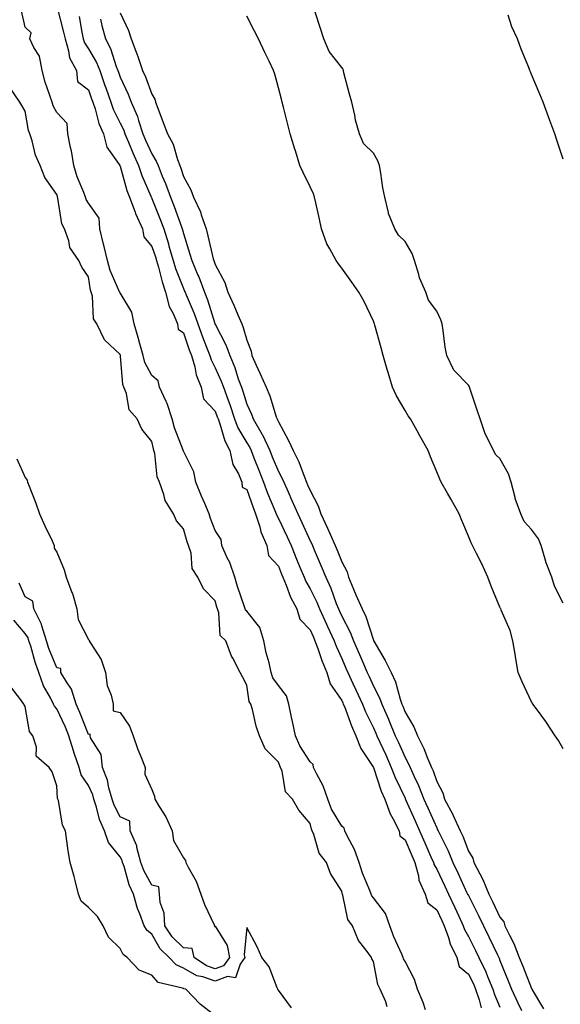
# Model space of a CAD drawing. Units: inches. Extents: x 950003 to 952643, y 7371818 to 7374458.
# Drawn here: x 950576 to 950747, y 7371987 to 7372298 of the extents above; entities that cross this region are included whole.
import ezdxf

# ---------------------------------------------------------------- set-up
doc = ezdxf.new("R2010")
doc.units = ezdxf.units.IN
doc.header["$MEASUREMENT"] = 0
doc.layers.add('Contour_95007371', color=7, linetype='Continuous', true_color=0x919598)

msp = doc.modelspace()

# ---------------------------------------------------------------- linework, layer by layer
at = {"layer": 'Contour_95007371'}
for points in [[(950704.54, 7371985.42, 3353), (950703.79, 7371987.66, 3353), (950701.99, 7371991.92, 3353), (950701.09, 7371994.95, 3353), (950698.05, 7372000.64, 3353), (950697.59, 7372001.46, 3353), (950697.43, 7372001.92, 3353), (950697, 7372002.98, 3353), (950694.52, 7372008.39, 3353), (950693.21, 7372011.92, 3353), (950691.92, 7372015.78, 3353), (950688.05, 7372020.75, 3353), (950687.52, 7372021.4, 3353), (950687.32, 7372021.92, 3353), (950686.91, 7372023.07, 3353), (950684.59, 7372028.47, 3353), (950683.56, 7372031.92, 3353), (950682.1, 7372035.98, 3353), (950679.85, 7372040.13, 3353), (950679, 7372041.92, 3353), (950678.87, 7372042.74, 3353), (950678.05, 7372043.32, 3353), (950674.86, 7372048.73, 3353), (950673.7, 7372051.92, 3353), (950672.18, 7372056.05, 3353), (950670.16, 7372059.81, 3353), (950669.16, 7372061.92, 3353), (950668.98, 7372062.85, 3353), (950668.05, 7372063.65, 3353), (950664.87, 7372068.74, 3353), (950663.46, 7372071.92, 3353), (950662.49, 7372076.37, 3353), (950662.2, 7372077.77, 3353), (950661.3, 7372081.92, 3353), (950660.65, 7372084.51, 3353), (950658.05, 7372087.82, 3353), (950656.34, 7372090.22, 3353), (950655.77, 7372091.92, 3353), (950655.08, 7372094.89, 3353), (950654.19, 7372098.07, 3353), (950653.41, 7372101.92, 3353), (950652.16, 7372106.04, 3353), (950648.05, 7372111.23, 3353), (950647.7, 7372111.57, 3353), (950647.56, 7372111.92, 3353), (950647.34, 7372112.64, 3353), (950645.14, 7372119.01, 3353), (950644.24, 7372121.92, 3353), (950642.71, 7372126.58, 3353), (950641.91, 7372128.06, 3353), (950640.16, 7372131.92, 3353), (950640.02, 7372133.9, 3353), (950638.05, 7372136.72, 3353), (950636.61, 7372140.49, 3353), (950636.15, 7372141.92, 3353), (950634.76, 7372145.21, 3353), (950633.71, 7372147.58, 3353), (950632, 7372151.92, 3353), (950631.37, 7372155.24, 3353), (950628.05, 7372161.76, 3353), (950627.99, 7372161.87, 3353), (950627.98, 7372161.92, 3353), (950627.95, 7372162.02, 3353), (950625.28, 7372169.15, 3353), (950624.51, 7372171.92, 3353), (950622.91, 7372176.79, 3353), (950622.58, 7372177.39, 3353), (950620.48, 7372181.92, 3353), (950620.08, 7372183.95, 3353), (950618.05, 7372185.63, 3353), (950615.9, 7372189.77, 3353), (950615.37, 7372191.92, 3353), (950614.31, 7372195.66, 3353), (950613.76, 7372197.63, 3353), (950612.52, 7372201.92, 3353), (950611.72, 7372205.6, 3353), (950608.05, 7372211.71, 3353), (950607.96, 7372211.83, 3353), (950607.93, 7372211.92, 3353), (950607.86, 7372212.1, 3353), (950604.89, 7372218.75, 3353), (950604.05, 7372221.92, 3353), (950602.94, 7372226.82, 3353), (950602.85, 7372227.11, 3353), (950601.63, 7372231.92, 3353), (950601.42, 7372235.29, 3353), (950598.05, 7372240.06, 3353), (950597.33, 7372241.2, 3353), (950597.09, 7372241.92, 3353), (950596.56, 7372243.42, 3353), (950594.51, 7372248.38, 3353), (950593.4, 7372251.92, 3353), (950592.69, 7372256.56, 3353), (950592.37, 7372257.61, 3353), (950591.48, 7372261.92, 3353), (950591.32, 7372265.2, 3353), (950588.05, 7372268.62, 3353), (950586.89, 7372270.76, 3353), (950586.55, 7372271.92, 3353), (950585.89, 7372274.08, 3353), (950584.41, 7372278.27, 3353), (950583.45, 7372281.92, 3353), (950582.62, 7372286.49, 3353), (950580.78, 7372289.19, 3353), (950579.56, 7372291.92, 3353), (950579.96, 7372293.84, 3353), (950578.05, 7372295.61, 3353), (950576.91, 7372300.78, 3353)], [(950588.12, 7372301.86, 3353), (950590.19, 7372294.06, 3353), (950590.64, 7372291.92, 3353), (950591.79, 7372288.18, 3353), (950592.04, 7372285.91, 3353), (950594.24, 7372281.92, 3353), (950594.56, 7372278.43, 3353), (950598.05, 7372275.85, 3353), (950599.06, 7372272.93, 3353), (950599.41, 7372271.92, 3353), (950600.12, 7372269.85, 3353), (950601.35, 7372265.22, 3353), (950602.79, 7372261.92, 3353), (950603.82, 7372257.7, 3353), (950607.78, 7372252.2, 3353), (950607.92, 7372251.92, 3353), (950607.91, 7372251.79, 3353), (950608.05, 7372251.74, 3353), (950610.19, 7372244.06, 3353), (950611.01, 7372241.92, 3353), (950612.77, 7372237.21, 3353), (950612.9, 7372236.77, 3353), (950615.08, 7372231.92, 3353), (950615.49, 7372229.37, 3353), (950618.05, 7372226.35, 3353), (950619.21, 7372223.08, 3353), (950619.54, 7372221.92, 3353), (950620.18, 7372219.79, 3353), (950621.3, 7372215.17, 3353), (950622.43, 7372211.92, 3353), (950623.52, 7372207.38, 3353), (950624.8, 7372205.17, 3353), (950626.16, 7372201.92, 3353), (950626.38, 7372200.25, 3353), (950628.05, 7372199.1, 3353), (950629.91, 7372193.77, 3353), (950630.62, 7372191.92, 3353), (950631.63, 7372188.34, 3353), (950632.02, 7372185.89, 3353), (950633.61, 7372181.92, 3353), (950634.35, 7372178.22, 3353), (950638.05, 7372174.4, 3353), (950638.75, 7372172.62, 3353), (950638.99, 7372171.92, 3353), (950639.55, 7372170.42, 3353), (950641.13, 7372165, 3353), (950642.69, 7372161.92, 3353), (950643.7, 7372157.57, 3353), (950645.43, 7372154.54, 3353), (950646.5, 7372151.92, 3353), (950646.57, 7372150.43, 3353), (950648.05, 7372149.65, 3353), (950650.05, 7372143.92, 3353), (950650.85, 7372141.92, 3353), (950652.15, 7372137.82, 3353), (950652.45, 7372136.32, 3353), (950654.4, 7372131.92, 3353), (950654.93, 7372128.81, 3353), (950658.05, 7372125.42, 3353), (950659.08, 7372122.94, 3353), (950659.5, 7372121.92, 3353), (950660.52, 7372119.45, 3353), (950661.83, 7372115.7, 3353), (950663.82, 7372111.92, 3353), (950664.81, 7372108.68, 3353), (950668.05, 7372105.33, 3353), (950669.11, 7372102.98, 3353), (950669.6, 7372101.92, 3353), (950670.53, 7372099.44, 3353), (950671.79, 7372095.66, 3353), (950673.36, 7372091.92, 3353), (950674.39, 7372088.26, 3353), (950678.05, 7372082.99, 3353), (950678.39, 7372082.26, 3353), (950678.55, 7372081.92, 3353), (950678.88, 7372081.09, 3353), (950681.14, 7372075.01, 3353), (950682.54, 7372071.92, 3353), (950684.04, 7372067.9, 3353), (950688.05, 7372061.92, 3353), (950688.06, 7372061.91, 3353), (950690.55, 7372054.42, 3353), (950691.63, 7372051.92, 3353), (950693.37, 7372047.24, 3353), (950694.24, 7372045.73, 3353), (950696.15, 7372041.92, 3353), (950696.45, 7372040.32, 3353), (950698.05, 7372039.03, 3353), (950700.22, 7372034.08, 3353), (950701.17, 7372031.92, 3353), (950702.34, 7372027.63, 3353), (950702.46, 7372026.34, 3353), (950704.4, 7372021.92, 3353), (950705.28, 7372019.15, 3353), (950708.05, 7372016.94, 3353), (950709.65, 7372013.53, 3353), (950710.4, 7372011.92, 3353), (950711.78, 7372008.19, 3353), (950712.36, 7372006.23, 3353), (950714.37, 7372001.92, 3353), (950715.19, 7371999.06, 3353), (950718.05, 7371996.62, 3353), (950719.67, 7371993.54, 3353), (950720.34, 7371991.92, 3353), (950721.45, 7371988.52, 3353), (950722.12, 7371985.99, 3353)], [(950608.05, 7372300.1, 3356), (950610.74, 7372294.6, 3356), (950611.58, 7372291.92, 3356), (950613.35, 7372287.22, 3356), (950613.61, 7372286.36, 3356), (950615.12, 7372281.92, 3356), (950616.02, 7372279.89, 3356), (950618.05, 7372274.41, 3356), (950618.98, 7372272.85, 3356), (950619.23, 7372271.92, 3356), (950619.95, 7372270.02, 3356), (950621.66, 7372265.53, 3356), (950623.03, 7372261.92, 3356), (950624.82, 7372258.69, 3356), (950626.18, 7372253.79, 3356), (950626.91, 7372251.92, 3356), (950627.23, 7372251.1, 3356), (950628.05, 7372248.5, 3356), (950630.34, 7372244.22, 3356), (950631.28, 7372241.92, 3356), (950633.41, 7372237.28, 3356), (950633.66, 7372236.32, 3356), (950635.18, 7372231.92, 3356), (950635.81, 7372229.69, 3356), (950637.46, 7372222.51, 3356), (950637.62, 7372221.92, 3356), (950637.75, 7372221.62, 3356), (950638.05, 7372220.73, 3356), (950641.13, 7372214.99, 3356), (950642.07, 7372211.92, 3356), (950643.92, 7372207.79, 3356), (950645.23, 7372204.74, 3356), (950646.46, 7372201.92, 3356), (950646.96, 7372200.83, 3356), (950648.05, 7372196.74, 3356), (950649.41, 7372193.28, 3356), (950649.67, 7372191.92, 3356), (950651.04, 7372188.93, 3356), (950652.34, 7372186.2, 3356), (950654.16, 7372181.92, 3356), (950655.31, 7372179.17, 3356), (950657.39, 7372172.58, 3356), (950657.63, 7372171.92, 3356), (950657.79, 7372171.66, 3356), (950658.05, 7372170.98, 3356), (950661.24, 7372165.11, 3356), (950662.68, 7372161.92, 3356), (950664.48, 7372158.35, 3356), (950666.15, 7372153.83, 3356), (950666.95, 7372151.92, 3356), (950667.29, 7372151.15, 3356), (950668.05, 7372149.28, 3356), (950670.59, 7372144.46, 3356), (950671.45, 7372141.92, 3356), (950673.61, 7372137.47, 3356), (950674.38, 7372135.59, 3356), (950676, 7372131.92, 3356), (950676.6, 7372130.48, 3356), (950678.05, 7372126.76, 3356), (950679.78, 7372123.65, 3356), (950680.16, 7372121.92, 3356), (950681.79, 7372118.18, 3356), (950682.55, 7372116.43, 3356), (950684.51, 7372111.92, 3356), (950685.67, 7372109.53, 3356), (950688.05, 7372102.03, 3356), (950688.09, 7372101.96, 3356), (950688.1, 7372101.92, 3356), (950688.17, 7372101.81, 3356), (950691.81, 7372095.68, 3356), (950693.65, 7372091.92, 3356), (950695.03, 7372088.91, 3356), (950696.47, 7372083.5, 3356), (950697.02, 7372081.92, 3356), (950697.34, 7372081.21, 3356), (950698.05, 7372079.37, 3356), (950700.84, 7372074.71, 3356), (950701.95, 7372071.92, 3356), (950704.03, 7372067.9, 3356), (950705.19, 7372064.78, 3356), (950706.41, 7372061.92, 3356), (950706.93, 7372060.79, 3356), (950708.05, 7372057.5, 3356), (950710.01, 7372053.88, 3356), (950710.48, 7372051.92, 3356), (950713.13, 7372047, 3356), (950713.26, 7372046.72, 3356), (950715.51, 7372041.92, 3356), (950716.32, 7372040.19, 3356), (950718.05, 7372035.51, 3356), (950719.42, 7372033.29, 3356), (950719.81, 7372031.92, 3356), (950721.66, 7372028.3, 3356), (950722.68, 7372026.55, 3356), (950724.51, 7372021.92, 3356), (950725.7, 7372019.57, 3356), (950728.05, 7372014.6, 3356), (950729.24, 7372013.11, 3356), (950729.59, 7372011.92, 3356), (950731.01, 7372008.96, 3356), (950732.42, 7372006.3, 3356), (950734.11, 7372001.92, 3356), (950735.25, 7371999.12, 3356), (950738.05, 7371992.09, 3356), (950738.13, 7371992, 3356), (950738.15, 7371991.92, 3356), (950738.26, 7371991.71, 3356), (950741.78, 7371985.65, 3356)], [(950748.05, 7372113.74, 3355), (950745.27, 7372119.14, 3355), (950744.44, 7372121.92, 3355), (950742.62, 7372126.49, 3355), (950742.37, 7372127.6, 3355), (950741.03, 7372131.92, 3355), (950740.23, 7372134.1, 3355), (950738.05, 7372137, 3355), (950735.64, 7372139.51, 3355), (950734.58, 7372141.92, 3355), (950732.89, 7372146.76, 3355), (950732.84, 7372147.13, 3355), (950731.61, 7372151.92, 3355), (950730.73, 7372154.59, 3355), (950728.05, 7372159.47, 3355), (950726.72, 7372160.59, 3355), (950726, 7372161.92, 3355), (950724.11, 7372165.86, 3355), (950723.33, 7372167.2, 3355), (950721.81, 7372171.92, 3355), (950720.83, 7372174.7, 3355), (950718.67, 7372181.29, 3355), (950718.46, 7372181.92, 3355), (950718.35, 7372182.23, 3355), (950718.05, 7372182.62, 3355), (950713.46, 7372187.34, 3355), (950711.3, 7372191.92, 3355), (950710.69, 7372194.56, 3355), (950710.11, 7372199.85, 3355), (950709.73, 7372201.92, 3355), (950709.38, 7372203.24, 3355), (950708.05, 7372205.95, 3355), (950705.51, 7372209.38, 3355), (950704.59, 7372211.92, 3355), (950702.64, 7372216.51, 3355), (950702.42, 7372217.55, 3355), (950701.05, 7372221.92, 3355), (950700.28, 7372224.15, 3355), (950698.05, 7372227.97, 3355), (950696.03, 7372229.9, 3355), (950694.85, 7372231.92, 3355), (950692.88, 7372236.75, 3355), (950692.85, 7372237.12, 3355), (950691.62, 7372241.92, 3355), (950691.05, 7372244.92, 3355), (950690.43, 7372249.54, 3355), (950690.01, 7372251.92, 3355), (950689.51, 7372253.38, 3355), (950688.05, 7372255.79, 3355), (950684.96, 7372258.83, 3355), (950683.72, 7372261.92, 3355), (950682.37, 7372266.23, 3355), (950682.19, 7372267.78, 3355), (950681.22, 7372271.92, 3355), (950680.56, 7372274.43, 3355), (950678.77, 7372281.2, 3355), (950678.58, 7372281.92, 3355), (950678.47, 7372282.34, 3355), (950678.05, 7372282.84, 3355), (950674.04, 7372287.91, 3355), (950672.43, 7372291.92, 3355), (950671.35, 7372295.22, 3355), (950669.66, 7372300.31, 3355)], [(950595.09, 7372298.96, 3354), (950595.97, 7372294, 3354), (950596.41, 7372291.92, 3354), (950596.8, 7372290.67, 3354), (950598.05, 7372288.81, 3354), (950600.62, 7372284.48, 3354), (950601.63, 7372281.92, 3354), (950603.27, 7372277.15, 3354), (950603.52, 7372276.45, 3354), (950605.08, 7372271.92, 3354), (950605.84, 7372269.71, 3354), (950608.05, 7372265.34, 3354), (950609.2, 7372263.07, 3354), (950609.58, 7372261.92, 3354), (950610.73, 7372259.25, 3354), (950612.09, 7372255.96, 3354), (950613.87, 7372251.92, 3354), (950614.91, 7372248.78, 3354), (950617.74, 7372242.23, 3354), (950617.85, 7372241.92, 3354), (950617.91, 7372241.78, 3354), (950618.05, 7372241.51, 3354), (950620.78, 7372234.65, 3354), (950621.81, 7372231.92, 3354), (950623.31, 7372227.18, 3354), (950623.49, 7372226.48, 3354), (950624.78, 7372221.92, 3354), (950625.53, 7372219.4, 3354), (950628.05, 7372213.1, 3354), (950628.42, 7372212.29, 3354), (950628.57, 7372211.92, 3354), (950628.9, 7372211.07, 3354), (950631.39, 7372205.26, 3354), (950632.55, 7372201.92, 3354), (950634.03, 7372197.89, 3354), (950635.35, 7372194.62, 3354), (950636.4, 7372191.92, 3354), (950636.76, 7372190.63, 3354), (950638.05, 7372188.08, 3354), (950639.96, 7372183.84, 3354), (950640.66, 7372181.92, 3354), (950642.16, 7372177.81, 3354), (950642.66, 7372176.53, 3354), (950644.21, 7372171.92, 3354), (950645.27, 7372169.14, 3354), (950648.05, 7372164.35, 3354), (950649, 7372162.87, 3354), (950649.44, 7372161.92, 3354), (950650.34, 7372159.64, 3354), (950651.84, 7372155.71, 3354), (950653.38, 7372151.92, 3354), (950654.64, 7372148.51, 3354), (950656.93, 7372143.04, 3354), (950657.38, 7372141.92, 3354), (950657.53, 7372141.41, 3354), (950658.05, 7372140.45, 3354), (950660.79, 7372134.66, 3354), (950662.06, 7372131.92, 3354), (950663.8, 7372127.68, 3354), (950664.86, 7372125.11, 3354), (950666.17, 7372121.92, 3354), (950666.72, 7372120.59, 3354), (950668.05, 7372118.33, 3354), (950670.19, 7372114.05, 3354), (950671.03, 7372111.92, 3354), (950673.24, 7372107.11, 3354), (950673.56, 7372106.41, 3354), (950675.65, 7372101.92, 3354), (950676.29, 7372100.17, 3354), (950678.05, 7372096.33, 3354), (950679.4, 7372093.27, 3354), (950679.96, 7372091.92, 3354), (950681.61, 7372088.35, 3354), (950682.53, 7372086.4, 3354), (950684.57, 7372081.92, 3354), (950685.58, 7372079.45, 3354), (950688.05, 7372074.39, 3354), (950688.83, 7372072.7, 3354), (950689.15, 7372071.92, 3354), (950690.08, 7372069.89, 3354), (950691.97, 7372065.84, 3354), (950693.71, 7372061.92, 3354), (950694.9, 7372058.77, 3354), (950698.05, 7372052.15, 3354), (950698.13, 7372052, 3354), (950698.16, 7372051.92, 3354), (950698.25, 7372051.73, 3354), (950701.2, 7372045.08, 3354), (950702.61, 7372041.92, 3354), (950704.27, 7372038.14, 3354), (950706.25, 7372033.72, 3354), (950707.05, 7372031.92, 3354), (950707.26, 7372031.13, 3354), (950708.05, 7372029.75, 3354), (950710.58, 7372024.45, 3354), (950711.76, 7372021.92, 3354), (950713.77, 7372017.64, 3354), (950715.03, 7372014.93, 3354), (950716.45, 7372011.92, 3354), (950716.88, 7372010.75, 3354), (950718.05, 7372008.54, 3354), (950720.27, 7372004.14, 3354), (950721.33, 7372001.92, 3354), (950723.53, 7371997.4, 3354), (950724.09, 7371995.88, 3354), (950725.74, 7371991.92, 3354), (950726.3, 7371990.17, 3354), (950728.05, 7371986.2, 3354)], [(950601.81, 7372298.16, 3355), (950602.23, 7372296.1, 3355), (950603.44, 7372291.92, 3355), (950605.03, 7372288.9, 3355), (950606.82, 7372283.15, 3355), (950607.31, 7372281.92, 3355), (950607.5, 7372281.37, 3355), (950608.05, 7372279.77, 3355), (950610.56, 7372274.43, 3355), (950611.57, 7372271.92, 3355), (950613.53, 7372267.4, 3355), (950613.84, 7372266.13, 3355), (950615.25, 7372261.92, 3355), (950616.09, 7372259.95, 3355), (950618.05, 7372255.59, 3355), (950619.48, 7372253.34, 3355), (950620.02, 7372251.92, 3355), (950621.35, 7372248.61, 3355), (950622.4, 7372246.26, 3355), (950623.94, 7372241.92, 3355), (950625.09, 7372238.96, 3355), (950627.44, 7372232.52, 3355), (950627.67, 7372231.92, 3355), (950627.77, 7372231.63, 3355), (950628.05, 7372230.46, 3355), (950630.12, 7372223.99, 3355), (950630.66, 7372221.92, 3355), (950632.62, 7372217.35, 3355), (950632.89, 7372216.76, 3355), (950634.73, 7372211.92, 3355), (950635.67, 7372209.54, 3355), (950637.97, 7372202, 3355), (950638, 7372201.92, 3355), (950638.01, 7372201.88, 3355), (950638.05, 7372201.79, 3355), (950641.48, 7372195.35, 3355), (950642.69, 7372191.92, 3355), (950644.25, 7372188.12, 3355), (950645.39, 7372184.58, 3355), (950646.35, 7372181.92, 3355), (950646.81, 7372180.68, 3355), (950648.05, 7372176.63, 3355), (950649.52, 7372173.39, 3355), (950650.06, 7372171.92, 3355), (950652.97, 7372167, 3355), (950653.03, 7372166.9, 3355), (950655.33, 7372161.92, 3355), (950656.1, 7372159.96, 3355), (950658.05, 7372155.28, 3355), (950659.24, 7372153.11, 3355), (950659.74, 7372151.92, 3355), (950661.12, 7372148.86, 3355), (950662.34, 7372146.21, 3355), (950664.15, 7372141.92, 3355), (950665.4, 7372139.27, 3355), (950668.05, 7372133.46, 3355), (950668.57, 7372132.44, 3355), (950668.8, 7372131.92, 3355), (950669.34, 7372130.63, 3355), (950671.59, 7372125.45, 3355), (950673, 7372121.92, 3355), (950674.59, 7372118.46, 3355), (950676.27, 7372113.69, 3355), (950676.99, 7372111.92, 3355), (950677.32, 7372111.19, 3355), (950678.05, 7372109.62, 3355), (950680.76, 7372104.63, 3355), (950681.82, 7372101.92, 3355), (950683.7, 7372097.57, 3355), (950684.62, 7372095.35, 3355), (950686.07, 7372091.92, 3355), (950686.69, 7372090.57, 3355), (950688.05, 7372087.58, 3355), (950690.02, 7372083.89, 3355), (950690.72, 7372081.92, 3355), (950692.84, 7372077.14, 3355), (950692.97, 7372076.84, 3355), (950694.98, 7372071.92, 3355), (950695.95, 7372069.82, 3355), (950698.05, 7372064.99, 3355), (950699.15, 7372063.02, 3355), (950699.63, 7372061.92, 3355), (950700.93, 7372059.04, 3355), (950702.33, 7372056.2, 3355), (950703.99, 7372051.92, 3355), (950705.24, 7372049.11, 3355), (950708.05, 7372042.79, 3355), (950708.36, 7372042.23, 3355), (950708.51, 7372041.92, 3355), (950708.91, 7372041.06, 3355), (950711.67, 7372035.54, 3355), (950713.15, 7372031.92, 3355), (950714.73, 7372028.6, 3355), (950717.62, 7372022.35, 3355), (950717.82, 7372021.92, 3355), (950717.89, 7372021.76, 3355), (950718.05, 7372021.43, 3355), (950721.26, 7372015.13, 3355), (950722.82, 7372011.92, 3355), (950724.55, 7372008.42, 3355), (950727.27, 7372002.7, 3355), (950727.65, 7372001.92, 3355), (950727.78, 7372001.65, 3355), (950728.05, 7372000.92, 3355), (950730.66, 7371994.53, 3355), (950731.71, 7371991.92, 3355), (950733.73, 7371987.6, 3355), (950734.85, 7371985.12, 3355)], [(950748.05, 7372067.77, 3356), (950746.5, 7372070.36, 3356), (950745.52, 7372071.92, 3356), (950742.51, 7372076.38, 3356), (950739.54, 7372080.43, 3356), (950738.46, 7372081.92, 3356), (950738.29, 7372082.17, 3356), (950738.05, 7372082.6, 3356), (950735.09, 7372088.96, 3356), (950733.76, 7372091.92, 3356), (950732.93, 7372096.8, 3356), (950732.9, 7372097.07, 3356), (950732.13, 7372101.92, 3356), (950731.28, 7372105.15, 3356), (950728.44, 7372111.53, 3356), (950728.3, 7372111.92, 3356), (950728.23, 7372112.1, 3356), (950728.05, 7372112.53, 3356), (950725.31, 7372119.17, 3356), (950724.17, 7372121.92, 3356), (950722.26, 7372126.13, 3356), (950720.58, 7372129.39, 3356), (950719.33, 7372131.92, 3356), (950718.93, 7372132.8, 3356), (950718.05, 7372134.88, 3356), (950716.02, 7372139.89, 3356), (950715.19, 7372141.92, 3356), (950712.6, 7372146.47, 3356), (950711.43, 7372148.54, 3356), (950709.51, 7372151.92, 3356), (950709.03, 7372152.89, 3356), (950708.05, 7372155.2, 3356), (950706.09, 7372159.96, 3356), (950705.34, 7372161.92, 3356), (950702.7, 7372166.57, 3356), (950701.84, 7372168.14, 3356), (950699.73, 7372171.92, 3356), (950699.08, 7372172.95, 3356), (950698.05, 7372174.56, 3356), (950695.33, 7372179.2, 3356), (950694.06, 7372181.92, 3356), (950692.71, 7372186.58, 3356), (950692.42, 7372187.55, 3356), (950691.16, 7372191.92, 3356), (950690.51, 7372194.38, 3356), (950688.49, 7372201.48, 3356), (950688.37, 7372201.92, 3356), (950688.29, 7372202.16, 3356), (950688.05, 7372202.78, 3356), (950685.11, 7372208.98, 3356), (950683.47, 7372211.92, 3356), (950681.23, 7372215.11, 3356), (950678.05, 7372219.51, 3356), (950677.03, 7372220.91, 3356), (950676.27, 7372221.92, 3356), (950674.32, 7372225.65, 3356), (950673.35, 7372227.22, 3356), (950671.69, 7372231.92, 3356), (950671.08, 7372234.95, 3356), (950669.85, 7372240.12, 3356), (950669.47, 7372241.92, 3356), (950669.09, 7372242.96, 3356), (950668.05, 7372245.2, 3356), (950665.85, 7372249.73, 3356), (950664.79, 7372251.92, 3356), (950663.42, 7372256.55, 3356), (950663.26, 7372257.13, 3356), (950661.72, 7372261.92, 3356), (950661, 7372264.87, 3356), (950659.66, 7372270.31, 3356), (950659.27, 7372271.92, 3356), (950659.01, 7372272.88, 3356), (950658.05, 7372276.4, 3356), (950656.87, 7372280.74, 3356), (950656.55, 7372281.92, 3356), (950655.11, 7372284.86, 3356), (950653.73, 7372287.6, 3356), (950651.73, 7372291.92, 3356), (950650.51, 7372294.38, 3356), (950648.05, 7372299.04, 3356)], [(950748.05, 7372253.93, 3354), (950746.04, 7372259.91, 3354), (950745.36, 7372261.92, 3354), (950743.82, 7372266.15, 3354), (950743.42, 7372267.29, 3354), (950741.64, 7372271.92, 3354), (950740.59, 7372274.46, 3354), (950738.05, 7372280.63, 3354), (950737.66, 7372281.53, 3354), (950737.48, 7372281.92, 3354), (950737.12, 7372282.85, 3354), (950734.78, 7372288.65, 3354), (950733.54, 7372291.92, 3354), (950731.84, 7372295.71, 3354), (950730.61, 7372299.36, 3354)], [(950692.44, 7371986.31, 3354), (950692.02, 7371987.94, 3354), (950690.17, 7371991.92, 3354), (950689.5, 7371993.36, 3354), (950688.05, 7372000.68, 3354), (950687.6, 7372001.47, 3354), (950687.41, 7372001.92, 3354), (950685.78, 7372004.19, 3354), (950683.36, 7372007.23, 3354), (950681.47, 7372011.92, 3354), (950680.03, 7372013.9, 3354), (950678.43, 7372021.54, 3354), (950678.28, 7372021.92, 3354), (950678.23, 7372022.09, 3354), (950678.05, 7372022.83, 3354), (950674.53, 7372028.4, 3354), (950673.21, 7372031.92, 3354), (950670.92, 7372034.79, 3354), (950669.27, 7372040.7, 3354), (950668.73, 7372041.92, 3354), (950668.5, 7372042.37, 3354), (950668.05, 7372044.16, 3354), (950664.51, 7372048.37, 3354), (950662.49, 7372051.92, 3354), (950660.34, 7372054.22, 3354), (950659.24, 7372060.73, 3354), (950658.75, 7372061.92, 3354), (950658.5, 7372062.37, 3354), (950658.05, 7372063.58, 3354), (950653.89, 7372067.76, 3354), (950652.07, 7372071.92, 3354), (950651.02, 7372074.88, 3354), (950649.82, 7372080.16, 3354), (950649.29, 7372081.92, 3354), (950648.83, 7372082.7, 3354), (950648.05, 7372087.92, 3354), (950646.66, 7372090.53, 3354), (950645.94, 7372091.92, 3354), (950643.61, 7372096.37, 3354), (950643.19, 7372097.05, 3354), (950641.41, 7372101.92, 3354), (950639.67, 7372103.54, 3354), (950639.24, 7372110.73, 3354), (950638.8, 7372111.92, 3354), (950638.62, 7372112.49, 3354), (950638.05, 7372114.48, 3354), (950634.4, 7372118.27, 3354), (950632.62, 7372121.92, 3354), (950630.79, 7372124.66, 3354), (950630.46, 7372129.51, 3354), (950629.7, 7372131.92, 3354), (950629.27, 7372133.14, 3354), (950628.05, 7372137.25, 3354), (950625.83, 7372139.71, 3354), (950624.87, 7372141.92, 3354), (950622.3, 7372146.17, 3354), (950621.88, 7372148.09, 3354), (950620.47, 7372151.92, 3354), (950619.8, 7372153.67, 3354), (950618.97, 7372161, 3354), (950618.73, 7372161.92, 3354), (950618.57, 7372162.44, 3354), (950618.05, 7372164.8, 3354), (950614.87, 7372168.74, 3354), (950613.41, 7372171.92, 3354), (950610.88, 7372174.76, 3354), (950610.06, 7372179.9, 3354), (950609.27, 7372181.92, 3354), (950608.93, 7372182.8, 3354), (950608.18, 7372191.79, 3354), (950608.15, 7372191.92, 3354), (950608.13, 7372192, 3354), (950608.05, 7372192.25, 3354), (950603.08, 7372196.94, 3354), (950600.71, 7372201.92, 3354), (950599.69, 7372203.56, 3354), (950599.32, 7372210.65, 3354), (950598.94, 7372211.92, 3354), (950598.7, 7372212.58, 3354), (950598.05, 7372216.75, 3354), (950595.94, 7372219.81, 3354), (950595.06, 7372221.92, 3354), (950592.16, 7372226.03, 3354), (950591.85, 7372228.12, 3354), (950590.48, 7372231.92, 3354), (950589.65, 7372233.52, 3354), (950588.4, 7372241.57, 3354), (950588.29, 7372241.92, 3354), (950588.23, 7372242.1, 3354), (950588.05, 7372242.78, 3354), (950584.26, 7372248.13, 3354), (950582.84, 7372251.92, 3354), (950581.33, 7372255.2, 3354), (950580.3, 7372259.67, 3354), (950579.54, 7372261.92, 3354), (950579.09, 7372262.96, 3354), (950578.05, 7372269.13, 3354), (950576.98, 7372270.85, 3354), (950576.34, 7372271.92, 3354), (950572.97, 7372276.84, 3354)], [(950575.44, 7372159.31, 3354), (950578.05, 7372153.47, 3354), (950578.71, 7372152.58, 3354), (950578.84, 7372151.92, 3354), (950579.32, 7372150.65, 3354), (950581.45, 7372145.31, 3354), (950582.61, 7372141.92, 3354), (950584.31, 7372138.18, 3354), (950586.54, 7372133.43, 3354), (950587.24, 7372131.92, 3354), (950587.24, 7372131.11, 3354), (950588.05, 7372129.88, 3354), (950590.39, 7372124.26, 3354), (950591, 7372121.92, 3354), (950592.81, 7372117.17, 3354), (950592.96, 7372116.83, 3354), (950594.39, 7372111.92, 3354), (950594.77, 7372108.64, 3354), (950598.05, 7372102.33, 3354), (950598.24, 7372102.11, 3354), (950598.29, 7372101.92, 3354), (950598.58, 7372101.39, 3354), (950602.08, 7372095.95, 3354), (950603.38, 7372091.92, 3354), (950603.92, 7372087.79, 3354), (950605.22, 7372084.75, 3354), (950605.84, 7372081.92, 3354), (950605.84, 7372079.72, 3354), (950608.05, 7372079.2, 3354), (950611.04, 7372074.91, 3354), (950612.17, 7372071.92, 3354), (950613.67, 7372067.54, 3354), (950614.57, 7372065.4, 3354), (950615.91, 7372061.92, 3354), (950615.9, 7372059.77, 3354), (950618.05, 7372054.9, 3354), (950618.92, 7372052.79, 3354), (950619.03, 7372051.92, 3354), (950620.39, 7372049.58, 3354), (950622.46, 7372046.33, 3354), (950624.45, 7372041.92, 3354), (950624.92, 7372038.79, 3354), (950628.05, 7372033.36, 3354), (950628.67, 7372032.54, 3354), (950628.78, 7372031.92, 3354), (950629.51, 7372030.45, 3354), (950632.12, 7372025.99, 3354), (950633.56, 7372021.92, 3354), (950634.74, 7372018.61, 3354), (950637.81, 7372012.17, 3354), (950637.9, 7372011.92, 3354), (950637.85, 7372011.72, 3354), (950638.05, 7372011.75, 3354), (950641.82, 7372005.69, 3354), (950642.55, 7372001.92, 3354), (950640.7, 7371999.27, 3354), (950638.05, 7371998.34, 3354), (950635.38, 7371999.25, 3354), (950631.46, 7372001.92, 3354), (950630.83, 7372004.7, 3354), (950628.05, 7372004.96, 3354), (950624.51, 7372008.37, 3354), (950622.16, 7372011.92, 3354), (950621.99, 7372015.86, 3354), (950620.72, 7372019.26, 3354), (950620.49, 7372021.92, 3354), (950620.3, 7372024.16, 3354), (950618.05, 7372024.76, 3354), (950615.54, 7372029.41, 3354), (950614.62, 7372031.92, 3354), (950613.37, 7372036.6, 3354), (950613.31, 7372037.18, 3354), (950611.26, 7372041.92, 3354), (950611.07, 7372044.94, 3354), (950608.05, 7372046.32, 3354), (950606.16, 7372050.02, 3354), (950605.52, 7372051.92, 3354), (950604.5, 7372055.48, 3354), (950604.03, 7372057.9, 3354), (950602.5, 7372061.92, 3354), (950602.09, 7372065.97, 3354), (950598.73, 7372071.23, 3354), (950598.54, 7372071.92, 3354), (950598.54, 7372072.41, 3354), (950598.05, 7372072.29, 3354), (950595.34, 7372079.21, 3354), (950594.13, 7372081.92, 3354), (950592.71, 7372086.58, 3354), (950591.07, 7372088.9, 3354), (950589.33, 7372091.92, 3354), (950589.31, 7372093.18, 3354), (950588.05, 7372093.36, 3354), (950585.58, 7372099.45, 3354), (950584.77, 7372101.92, 3354), (950583.32, 7372106.65, 3354), (950583.26, 7372107.13, 3354), (950580.77, 7372111.92, 3354), (950580.48, 7372114.35, 3354), (950578.05, 7372115.77, 3354), (950576.17, 7372120.04, 3354)], [(950662.16, 7371986.03, 3355), (950658.05, 7371991.57, 3355), (950657.92, 7371991.8, 3355), (950657.84, 7371991.92, 3355), (950657.65, 7371992.32, 3355), (950655.12, 7371998.99, 3355), (950652.78, 7372001.92, 3355), (950651.36, 7372005.23, 3355), (950648.05, 7372011.38, 3355), (950647.27, 7372002.7, 3355), (950647.42, 7372001.92, 3355), (950645.94, 7371999.81, 3355), (950644.51, 7371995.46, 3355), (950642, 7371995.86, 3355), (950638.05, 7371994.47, 3355), (950634.16, 7371995.8, 3355), (950632.27, 7371996.14, 3355), (950628.05, 7371998.56, 3355), (950625.74, 7371999.61, 3355), (950623.58, 7372001.92, 3355), (950620.75, 7372004.62, 3355), (950618.05, 7372009.26, 3355), (950616.59, 7372010.45, 3355), (950615.66, 7372011.92, 3355), (950614.29, 7372015.68, 3355), (950613.51, 7372017.38, 3355), (950612.29, 7372021.92, 3355), (950610.93, 7372024.8, 3355), (950609.3, 7372030.67, 3355), (950608.84, 7372031.92, 3355), (950608.67, 7372032.55, 3355), (950608.05, 7372033.66, 3355), (950604.34, 7372038.2, 3355), (950603.11, 7372041.92, 3355), (950601.58, 7372045.44, 3355), (950600.64, 7372049.33, 3355), (950599.79, 7372051.92, 3355), (950599.4, 7372053.27, 3355), (950598.05, 7372056.17, 3355), (950595.73, 7372059.6, 3355), (950595.08, 7372061.92, 3355), (950593.57, 7372066.4, 3355), (950593.28, 7372067.15, 3355), (950591.89, 7372071.92, 3355), (950590.76, 7372074.64, 3355), (950588.05, 7372080.4, 3355), (950587.34, 7372081.2, 3355), (950587.05, 7372081.92, 3355), (950586.1, 7372083.88, 3355), (950583.84, 7372087.71, 3355), (950582.42, 7372091.92, 3355), (950581.24, 7372095.12, 3355), (950579.8, 7372100.17, 3355), (950579.22, 7372101.92, 3355), (950578.95, 7372102.82, 3355), (950578.05, 7372104.22, 3355), (950574.51, 7372108.38, 3355)], [(950638.05, 7371983.51, 3356), (950633.32, 7371987.2, 3356), (950628.83, 7371991.92, 3356), (950628.17, 7371992.04, 3356), (950628.05, 7371992.11, 3356), (950627.71, 7371992.26, 3356), (950620.1, 7371993.97, 3356), (950618.05, 7371996.28, 3356), (950614.05, 7371997.92, 3356), (950610.26, 7372001.92, 3356), (950608.99, 7372002.86, 3356), (950608.05, 7372004.75, 3356), (950604.43, 7372008.3, 3356), (950602.68, 7372011.92, 3356), (950600.95, 7372014.82, 3356), (950598.05, 7372017.65, 3356), (950595.77, 7372019.65, 3356), (950594.86, 7372021.92, 3356), (950593.8, 7372026.17, 3356), (950593.57, 7372027.44, 3356), (950592.25, 7372031.92, 3356), (950591.66, 7372035.53, 3356), (950591.26, 7372038.71, 3356), (950590.76, 7372041.92, 3356), (950589.85, 7372043.72, 3356), (950588.55, 7372051.42, 3356), (950588.39, 7372051.92, 3356), (950588.27, 7372052.14, 3356), (950588.05, 7372056.07, 3356), (950586.6, 7372060.48, 3356), (950585.66, 7372061.92, 3356), (950581.55, 7372065.41, 3356), (950581.67, 7372068.29, 3356), (950580.48, 7372071.92, 3356), (950579.38, 7372073.25, 3356), (950578.05, 7372081.11, 3356), (950577.78, 7372081.65, 3356), (950577.68, 7372081.92, 3356), (950576.71, 7372083.26, 3356), (950573.51, 7372087.38, 3356)]]:
    msp.add_polyline3d(points, dxfattribs=at)

doc.saveas('drawing.dxf')
